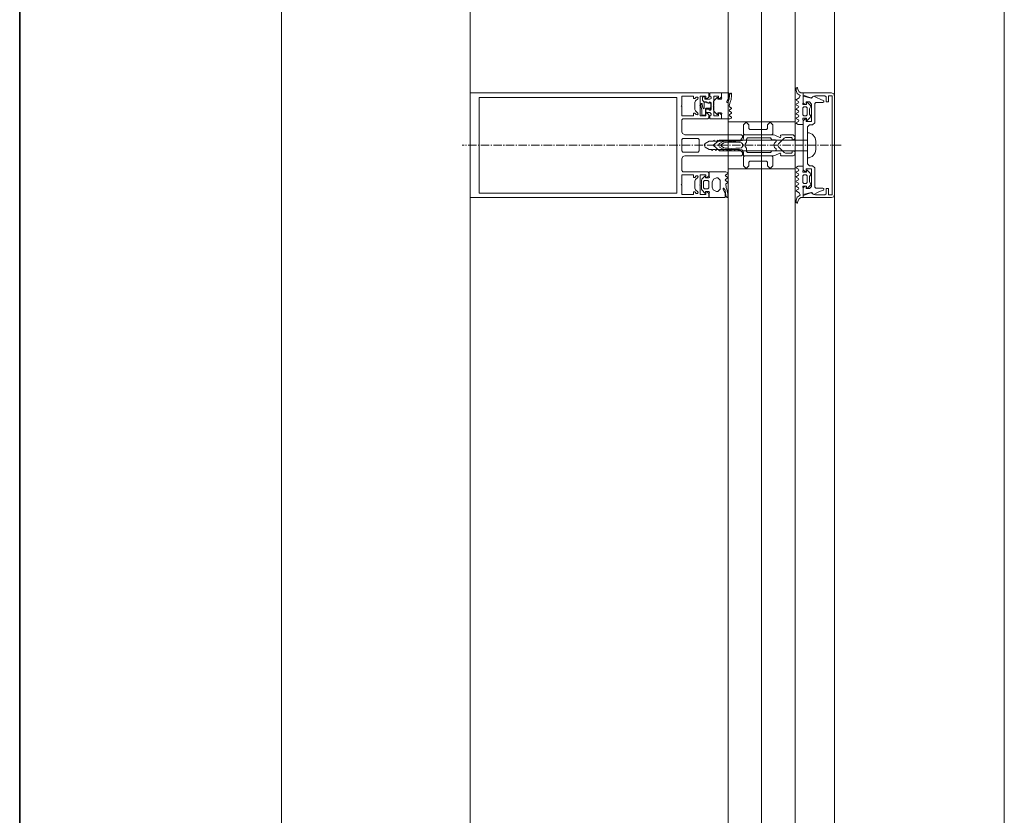
# Model space of a CAD drawing. Units: millimetres. Extents: x 33481 to 559046, y -138916 to 81489.
# Drawn here: x 367256 to 368196, y 47612 to 48372 of the extents above; entities that cross this region are included whole.
import ezdxf

# ---------------------------------------------------------------- set-up
doc = ezdxf.new("R2010")
doc.units = ezdxf.units.MM
doc.linetypes.add('GOST2.303 6', pattern=[12, 8, -1.5, 1, -1.5])
doc.layers.add('0.35', color=12, linetype='Continuous', lineweight=35)
doc.layers.add('ТОНКИЕ ЛИНИИ', color=251, linetype='Continuous', lineweight=18)

msp = doc.modelspace()

# ---------------------------------------------------------------- linework, layer by layer
at = {"layer": '0.35', "ltscale": 100}
msp.add_line((367256.33, 53411.7, 0), (367256.33, 45331.7, 0), dxfattribs=at)
at = {"layer": 'ТОНКИЕ ЛИНИИ'}
for p, q in [((367506.33, 49671.7, 0), (367506.33, 45591.7, 0)), ((367506.33, 49571.7, 0), (367506.33, 45591.7, 0)), ((368196.33, 49571.7, 0), (368196.33, 45661.7, 0)), ((368034.33, 49444.69, 0), (368034.33, 45818.7, 0)), ((367686.33, 49441.7, 0), (367686.33, 45821.7, 0))]:
    msp.add_line(p, q, dxfattribs=at)
at = {"layer": 'ТОНКИЕ ЛИНИИ', "lineweight": 18}
for p, q in [((367932.59, 47034.08, 0), (367932.59, 49119.22, 0)), ((367964.59, 47034.08, 0), (367964.59, 49119.22, 0)), ((367996.59, 47034.08, 0), (367996.59, 49119.22, 0))]:
    msp.add_line(p, q, dxfattribs=at)
at = {"layer": 'ТОНКИЕ ЛИНИИ', "color": 6}
for p, q in [((367997.92, 48306.72, 0), (367997.76, 48306.38, 0)), ((367998.46, 48306.9, 0), (367997.92, 48306.72, 0)), ((367998.8, 48306.7, 0), (367998.46, 48306.9, 0)), ((367999.2, 48304.9, 0), (367998.8, 48306.7, 0)), ((367922.23, 48297.5, 0), (367919.31, 48294.58, 0)), ((367922.83, 48297.5, 0), (367922.23, 48297.5, 0)), ((367922.83, 48295.9, 0), (367922.83, 48297.5, 0)), ((367926.33, 48301.7, 0), (367926.33, 48297.7, 0)), ((367933.13, 48301.7, 0), (367926.33, 48301.7, 0)), ((367926.33, 48297.7, 0), (367926.63, 48296.58, 0)), ((367931.43, 48293.56, 0), (367933.31, 48297.78, 0)), ((367933.53, 48301.3, 0), (367933.13, 48301.7, 0)), ((367933.31, 48297.78, 0), (367933.53, 48298.72, 0)), ((367933.53, 48298.72, 0), (367933.53, 48301.3, 0)), ((367934.09, 48299.36, 0), (367933.57, 48295.8, 0)), ((367934.11, 48300.36, 0), (367934.09, 48299.36, 0)), ((367935.27, 48301.56, 0), (367934.11, 48300.36, 0)), ((367935.77, 48301.44, 0), (367935.27, 48301.56, 0)), ((367935.45, 48295.5, 0), (367935.89, 48299.14, 0)), ((367935.91, 48300.44, 0), (367935.77, 48301.44, 0)), ((367935.89, 48299.14, 0), (367935.91, 48300.44, 0)), ((367997.76, 48306.38, 0), (367997.76, 48304.02, 0)), ((367997.76, 48304.02, 0), (367998.7, 48301.16, 0)), ((367998.7, 48301.16, 0), (368001.34, 48299.32, 0)), ((368000.6, 48302.68, 0), (367999.2, 48304.9, 0)), ((368001.34, 48299.32, 0), (368000.56, 48297.02, 0)), ((368001.96, 48301.7, 0), (368000.6, 48302.68, 0)), ((368004.34, 48301.7, 0), (368001.96, 48301.7, 0)), ((368004.34, 48293.26, 0), (368004.34, 48301.7, 0)), ((367906.69, 48289.67, 0), (367906.93, 48291.41, 0)), ((367906.81, 48288.01, 0), (367906.69, 48289.67, 0)), ((367907.55, 48285.21, 0), (367906.81, 48288.01, 0)), ((367906.93, 48291.41, 0), (367907.23, 48291.59, 0)), ((367907.23, 48291.59, 0), (367907.41, 48291.61, 0)), ((367907.41, 48291.61, 0), (367907.87, 48291.35, 0)), ((367907.87, 48291.35, 0), (367907.97, 48290.43, 0)), ((367907.97, 48290.43, 0), (367908.79, 48286.85, 0)), ((367909.79, 48292.59, 0), (367909.99, 48292.95, 0)), ((367909.79, 48287.27, 0), (367909.79, 48292.59, 0)), ((367909.99, 48292.95, 0), (367910.19, 48292.99, 0)), ((367910.19, 48292.99, 0), (367911.99, 48292.99, 0)), ((367911.99, 48292.99, 0), (367912.35, 48292.79, 0)), ((367912.35, 48292.79, 0), (367912.47, 48292.31, 0)), ((367912.47, 48292.31, 0), (367913.77, 48292.01, 0)), ((367913.77, 48292.01, 0), (367914.93, 48291.91, 0)), ((367914.93, 48291.91, 0), (367915.37, 48292.19, 0)), ((367915.37, 48292.19, 0), (367915.47, 48292.49, 0)), ((367915.41, 48292.75, 0), (367915.43, 48292.89, 0)), ((367915.47, 48292.49, 0), (367915.41, 48292.75, 0)), ((367915.43, 48292.89, 0), (367915.51, 48292.97, 0)), ((367915.51, 48292.97, 0), (367916.15, 48290.91, 0)), ((367916.21, 48289.65, 0), (367915.77, 48286.27, 0)), ((367916.15, 48290.91, 0), (367916.21, 48289.65, 0)), ((367919.31, 48294.58, 0), (367918.83, 48293.46, 0)), ((367918.83, 48293.46, 0), (367918.83, 48285.16, 0)), ((367926.03, 48295.9, 0), (367922.83, 48295.9, 0)), ((367926.43, 48296.06, 0), (367926.03, 48295.9, 0)), ((367926.63, 48296.58, 0), (367926.43, 48296.06, 0)), ((367931.33, 48293.2, 0), (367931.43, 48293.56, 0)), ((367931.53, 48292.7, 0), (367931.33, 48293.2, 0)), ((367932.03, 48292.5, 0), (367931.53, 48292.7, 0)), ((367932.53, 48292.7, 0), (367932.03, 48292.5, 0)), ((367933.57, 48295.8, 0), (367932.53, 48292.7, 0)), ((367933.55, 48289.4, 0), (367934.75, 48292.98, 0)), ((367934.05, 48288.54, 0), (367933.55, 48289.4, 0)), ((367935.63, 48287.62, 0), (367934.05, 48288.54, 0)), ((367934.75, 48292.98, 0), (367935.45, 48295.5, 0)), ((367998.08, 48295.6, 0), (367997.78, 48295.08, 0)), ((367997.78, 48295.08, 0), (367998.08, 48294.58, 0)), ((367998.08, 48291.2, 0), (367997.78, 48290.68, 0)), ((367997.78, 48290.68, 0), (367998.08, 48290.18, 0)), ((368000.56, 48297.02, 0), (367998.08, 48295.6, 0)), ((367998.08, 48294.58, 0), (367999.78, 48293.56, 0)), ((367999.78, 48292.2, 0), (367998.08, 48291.2, 0)), ((367998.08, 48290.18, 0), (367999.78, 48289.16, 0)), ((367999.78, 48293.56, 0), (368000.14, 48292.88, 0)), ((368000.14, 48292.88, 0), (367999.78, 48292.2, 0)), ((367999.78, 48289.16, 0), (368000.14, 48288.48, 0)), ((368000.14, 48288.48, 0), (367999.78, 48287.8, 0)), ((368003.84, 48291.24, 0), (368003.86, 48291.38, 0)), ((368003.94, 48290.96, 0), (368003.84, 48291.24, 0)), ((368003.86, 48291.38, 0), (368004.34, 48293.26, 0)), ((368004.44, 48290.7, 0), (368003.94, 48290.96, 0)), ((368004.14, 48287.36, 0), (368004.98, 48288.3, 0)), ((368007.54, 48290.7, 0), (368004.44, 48290.7, 0)), ((368004.98, 48288.3, 0), (368007.3, 48288.3, 0)), ((368007.3, 48288.3, 0), (368008.14, 48287.36, 0)), ((368007.54, 48292.9, 0), (368007.54, 48290.7, 0)), ((368008.14, 48292.9, 0), (368007.54, 48292.9, 0)), ((368011.18, 48289.86, 0), (368008.14, 48292.9, 0)), ((368010.34, 48286.66, 0), (368011.54, 48288.94, 0)), ((368011.54, 48288.94, 0), (368011.18, 48289.86, 0)), ((367907.59, 48280.81, 0), (367907.59, 48285.17, 0)), ((367907.79, 48280.61, 0), (367907.59, 48280.81, 0)), ((367910.99, 48280.61, 0), (367907.79, 48280.61, 0)), ((367908.79, 48286.85, 0), (367909.33, 48286.69, 0)), ((367909.33, 48286.69, 0), (367909.57, 48286.81, 0)), ((367909.57, 48286.81, 0), (367909.79, 48287.27, 0)), ((367911.09, 48280.63, 0), (367910.99, 48280.61, 0)), ((367911.19, 48280.81, 0), (367911.09, 48280.63, 0)), ((367911.69, 48287.21, 0), (367911.19, 48286.63, 0)), ((367911.19, 48286.63, 0), (367911.19, 48280.81, 0)), ((367913.77, 48287.21, 0), (367911.69, 48287.21, 0)), ((367914.85, 48287.31, 0), (367913.77, 48287.21, 0)), ((367914.97, 48287.31, 0), (367914.85, 48287.31, 0)), ((367915.35, 48287.07, 0), (367914.97, 48287.31, 0)), ((367915.47, 48286.79, 0), (367915.35, 48287.07, 0)), ((367915.57, 48286.19, 0), (367915.47, 48286.79, 0)), ((367915.67, 48286.21, 0), (367915.57, 48286.19, 0)), ((367915.77, 48286.27, 0), (367915.67, 48286.21, 0)), ((367918.83, 48285.16, 0), (367919.37, 48283.96, 0)), ((367919.37, 48283.96, 0), (367922.23, 48281.1, 0)), ((367922.23, 48281.1, 0), (367922.83, 48281.1, 0)), ((367922.83, 48282.7, 0), (367926.03, 48282.7, 0)), ((367922.83, 48281.1, 0), (367922.83, 48282.7, 0)), ((367926.03, 48282.7, 0), (367926.53, 48282.44, 0)), ((367926.63, 48282.02, 0), (367926.33, 48280.9, 0)), ((367926.33, 48280.9, 0), (367926.33, 48276.9, 0)), ((367926.53, 48282.44, 0), (367926.63, 48282.02, 0)), ((367933.55, 48285.02, 0), (367933.97, 48285.62, 0)), ((367933.97, 48284.2, 0), (367933.55, 48285.02, 0)), ((367933.55, 48280.62, 0), (367933.97, 48281.22, 0)), ((367933.97, 48279.76, 0), (367933.55, 48280.62, 0)), ((367933.97, 48285.62, 0), (367935.63, 48286.58, 0)), ((367935.63, 48283.22, 0), (367933.97, 48284.2, 0)), ((367933.97, 48281.22, 0), (367935.59, 48282.16, 0)), ((367935.63, 48278.8, 0), (367933.97, 48279.76, 0)), ((367935.59, 48282.16, 0), (367935.75, 48282.26, 0)), ((367935.77, 48287.5, 0), (367935.63, 48287.62, 0)), ((367935.63, 48286.58, 0), (367935.77, 48286.7, 0)), ((367935.79, 48283.1, 0), (367935.63, 48283.22, 0)), ((367935.77, 48278.68, 0), (367935.63, 48278.8, 0)), ((367935.75, 48282.26, 0), (367935.93, 48282.58, 0)), ((367935.93, 48287, 0), (367935.77, 48287.5, 0)), ((367935.77, 48286.7, 0), (367935.93, 48287, 0)), ((367935.93, 48278.18, 0), (367935.77, 48278.68, 0)), ((367935.93, 48282.58, 0), (367935.79, 48283.1, 0)), ((367998.08, 48286.8, 0), (367997.78, 48286.22, 0)), ((367997.78, 48286.22, 0), (367998.08, 48285.78, 0)), ((367998.08, 48282.4, 0), (367997.78, 48281.9, 0)), ((367997.78, 48281.9, 0), (367998.08, 48281.38, 0)), ((367999.78, 48287.8, 0), (367998.08, 48286.8, 0)), ((367998.08, 48285.78, 0), (367999.8, 48284.78, 0)), ((367999.78, 48283.4, 0), (367998.08, 48282.4, 0)), ((367998.08, 48281.38, 0), (367999.8, 48280.38, 0)), ((367999.8, 48279, 0), (367998.08, 48278, 0)), ((368000.14, 48284.08, 0), (367999.78, 48283.4, 0)), ((367999.8, 48284.78, 0), (368000.14, 48284.08, 0)), ((367999.8, 48280.38, 0), (368000.16, 48279.7, 0)), ((368000.16, 48279.7, 0), (367999.8, 48279, 0)), ((368004.14, 48280.84, 0), (368004.14, 48287.36, 0)), ((368004.92, 48279.92, 0), (368004.14, 48280.84, 0)), ((368005.14, 48279.9, 0), (368004.92, 48279.92, 0)), ((368007.3, 48279.9, 0), (368005.14, 48279.9, 0)), ((368008.14, 48280.84, 0), (368007.3, 48279.9, 0)), ((368008.14, 48287.36, 0), (368008.14, 48280.84, 0)), ((368010.34, 48281.56, 0), (368010.34, 48286.66, 0)), ((368011.54, 48279.44, 0), (368010.34, 48281.56, 0)), ((368011.08, 48278.22, 0), (368011.54, 48279.44, 0)), ((367926.33, 48276.9, 0), (367934.15, 48276.9, 0)), ((367934.15, 48276.9, 0), (367935.63, 48277.76, 0)), ((367935.63, 48277.76, 0), (367935.77, 48277.86, 0)), ((367935.77, 48277.86, 0), (367935.93, 48278.18, 0)), ((367998.06, 48273.6, 0), (367997.76, 48272.98, 0)), ((367997.76, 48272.98, 0), (367998.06, 48272.56, 0)), ((367998.08, 48278, 0), (367997.78, 48277.5, 0)), ((367997.78, 48277.5, 0), (367998.08, 48276.98, 0)), ((367999.72, 48274.56, 0), (367998.06, 48273.6, 0)), ((367998.06, 48272.56, 0), (367999.54, 48271.7, 0)), ((367998.08, 48276.98, 0), (367999.72, 48276.02, 0)), ((367999.54, 48271.7, 0), (368004.34, 48271.7, 0)), ((367999.72, 48276.02, 0), (368000.16, 48275.14, 0)), ((368000.16, 48275.14, 0), (367999.72, 48274.56, 0)), ((368003.86, 48276.82, 0), (368004.04, 48277.34, 0)), ((368004.34, 48274.94, 0), (368003.86, 48276.82, 0)), ((368004.04, 48277.34, 0), (368004.44, 48277.5, 0)), ((368004.34, 48271.7, 0), (368004.34, 48274.94, 0)), ((368004.44, 48277.5, 0), (368007.54, 48277.5, 0)), ((368007.54, 48277.5, 0), (368007.54, 48275.3, 0)), ((368007.54, 48275.3, 0), (368008.14, 48275.3, 0)), ((368008.14, 48275.3, 0), (368011.08, 48278.22, 0)), ((367947.33, 48261.7, 0), (367975.61, 48261.7, 0)), ((367947.33, 48258.2, 0), (367947.33, 48261.7, 0)), ((367975.61, 48261.7, 0), (367977.29, 48261.32, 0)), ((367977.29, 48261.32, 0), (367981.99, 48259.14, 0)), ((367982.59, 48259.2, 0), (367982.83, 48259.74, 0)), ((367982.71, 48261.04, 0), (367982.87, 48261.5, 0)), ((367982.83, 48259.74, 0), (367982.71, 48261.04, 0)), ((367982.87, 48261.5, 0), (367983.91, 48261.7, 0)), ((367983.91, 48261.7, 0), (367994.71, 48261.7, 0)), ((367994.71, 48261.7, 0), (367996.71, 48259.7, 0)), ((367996.71, 48259.7, 0), (367996.13, 48257.58, 0)), ((368008.33, 48263.7, 0), (368008.33, 48239.7, 0)), ((368008.33, 48263.7, 0), (368008.33, 48263.7, 0)), ((367918.33, 48251.7, 0), (367924.33, 48256.7, 0)), ((367924.33, 48246.45, 0), (367918.33, 48251.7, 0)), ((367923.33, 48251.7, 0), (367924.33, 48253.42, 0)), ((367924.33, 48249.98, 0), (367923.33, 48251.7, 0)), ((367924.33, 48256.7, 0), (368008.33, 48256.7, 0)), ((367924.33, 48253.42, 0), (367927.19, 48255.08, 0)), ((367927.19, 48255.08, 0), (367928.31, 48255.46, 0)), ((367928.31, 48255.46, 0), (367929.33, 48255.58, 0)), ((367929.33, 48255.58, 0), (367932.97, 48255.76, 0)), ((367932.97, 48255.76, 0), (367933.69, 48255.78, 0)), ((367933.69, 48255.78, 0), (367934.33, 48256.4, 0)), ((367934.33, 48256.4, 0), (367934.97, 48255.8, 0)), ((367934.97, 48255.8, 0), (367936.47, 48255.82, 0)), ((367936.47, 48255.82, 0), (367939.95, 48255.76, 0)), ((367939.95, 48255.76, 0), (367943.43, 48255.58, 0)), ((367943.43, 48255.58, 0), (367946.35, 48256.28, 0)), ((367946.35, 48256.28, 0), (367947.33, 48258.2, 0)), ((367948.99, 48252.7, 0), (367948.71, 48251.7, 0)), ((367948.71, 48251.7, 0), (367948.99, 48250.7, 0)), ((367950.05, 48254.54, 0), (367948.99, 48252.7, 0)), ((367948.99, 48250.7, 0), (367950.05, 48248.86, 0)), ((367950.31, 48255.54, 0), (367950.05, 48254.54, 0)), ((367951.31, 48258.7, 0), (367950.31, 48257.7, 0)), ((367950.31, 48257.7, 0), (367950.31, 48255.54, 0)), ((367973.13, 48258.7, 0), (367951.31, 48258.7, 0)), ((367974.33, 48256.9, 0), (367973.13, 48258.7, 0)), ((367977.73, 48256.9, 0), (367974.33, 48256.9, 0)), ((367976.19, 48252.04, 0), (367977.05, 48253.82, 0)), ((367977.05, 48249.58, 0), (367976.19, 48252.04, 0)), ((367977.05, 48253.82, 0), (367978.43, 48255.2, 0)), ((367978.65, 48256.28, 0), (367977.73, 48256.9, 0)), ((367978.43, 48255.2, 0), (367978.65, 48256.28, 0)), ((367980.61, 48253.12, 0), (367980.03, 48251.7, 0)), ((367980.03, 48251.7, 0), (367980.61, 48250.28, 0)), ((367986.01, 48258.52, 0), (367980.61, 48253.12, 0)), ((367980.61, 48250.28, 0), (367986.01, 48244.88, 0)), ((367981.99, 48259.14, 0), (367982.59, 48259.2, 0)), ((367987.43, 48259.1, 0), (367986.01, 48258.52, 0)), ((367993.31, 48259.1, 0), (367987.43, 48259.1, 0)), ((367993.91, 48258.5, 0), (367993.31, 48259.1, 0)), ((367993.91, 48257, 0), (367993.91, 48258.5, 0)), ((367996.13, 48257.58, 0), (367993.91, 48257, 0)), ((368008.33, 48256.7, 0), (368008.33, 48246.45, 0)), ((368016.33, 48247.7, 0), (368016.33, 48255.7, 0)), ((367927.19, 48248.32, 0), (367924.33, 48249.98, 0)), ((368008.33, 48246.45, 0), (367924.33, 48246.45, 0)), ((367928.33, 48247.94, 0), (367927.19, 48248.32, 0)), ((367929.33, 48247.82, 0), (367928.33, 48247.94, 0)), ((367932.97, 48247.64, 0), (367929.33, 48247.82, 0)), ((367933.69, 48247.64, 0), (367932.97, 48247.64, 0)), ((367934.33, 48247, 0), (367933.69, 48247.64, 0)), ((367934.97, 48247.6, 0), (367934.33, 48247, 0)), ((367936.47, 48247.58, 0), (367934.97, 48247.6, 0)), ((367939.95, 48247.64, 0), (367936.47, 48247.58, 0)), ((367943.43, 48247.82, 0), (367939.95, 48247.64, 0)), ((367946.11, 48247.34, 0), (367943.43, 48247.82, 0)), ((367947.33, 48245.22, 0), (367946.11, 48247.34, 0)), ((367947.33, 48241.7, 0), (367947.33, 48245.22, 0)), ((367975.61, 48241.7, 0), (367947.33, 48241.7, 0)), ((367950.05, 48248.86, 0), (367950.31, 48247.86, 0)), ((367950.31, 48247.86, 0), (367950.31, 48245.7, 0)), ((367950.31, 48245.7, 0), (367951.31, 48244.7, 0)), ((367951.31, 48244.7, 0), (367973.13, 48244.7, 0)), ((367973.13, 48244.7, 0), (367974.33, 48246.5, 0)), ((367974.33, 48246.5, 0), (367977.73, 48246.5, 0)), ((367977.29, 48242.08, 0), (367975.61, 48241.7, 0)), ((367978.43, 48248.2, 0), (367977.05, 48249.58, 0)), ((367981.99, 48244.26, 0), (367977.29, 48242.08, 0)), ((367977.73, 48246.5, 0), (367978.65, 48247.12, 0)), ((367978.65, 48247.12, 0), (367978.43, 48248.2, 0)), ((367982.59, 48244.2, 0), (367981.99, 48244.26, 0)), ((367982.83, 48243.66, 0), (367982.59, 48244.2, 0)), ((367982.71, 48242.34, 0), (367982.83, 48243.66, 0)), ((367983.31, 48241.7, 0), (367982.71, 48242.34, 0)), ((367994.71, 48241.7, 0), (367983.31, 48241.7, 0)), ((367986.01, 48244.88, 0), (367987.43, 48244.3, 0)), ((367987.43, 48244.3, 0), (367993.31, 48244.3, 0)), ((367993.31, 48244.3, 0), (367993.91, 48244.9, 0)), ((367993.91, 48246.4, 0), (367996.13, 48245.82, 0)), ((367993.91, 48244.9, 0), (367993.91, 48246.4, 0)), ((367996.13, 48242.28, 0), (367994.71, 48241.7, 0)), ((367996.13, 48245.82, 0), (367996.71, 48244.4, 0)), ((367996.71, 48244.4, 0), (367996.13, 48242.28, 0)), ((367998.06, 48230.84, 0), (367999.54, 48231.7, 0)), ((367999.54, 48231.7, 0), (368004.34, 48231.7, 0)), ((368004.34, 48231.7, 0), (368004.34, 48228.46, 0)), ((368008.33, 48239.7, 0), (368008.33, 48239.7, 0)), ((367910.55, 48222.3, 0), (367907.69, 48219.44, 0)), ((367911.15, 48222.3, 0), (367910.55, 48222.3, 0)), ((367911.15, 48220.7, 0), (367911.15, 48222.3, 0)), ((367914.65, 48226.5, 0), (367914.65, 48222.5, 0)), ((367930.57, 48226.5, 0), (367914.65, 48226.5, 0)), ((367914.65, 48222.5, 0), (367914.95, 48221.38, 0)), ((367929.97, 48223.06, 0), (367930.39, 48223.64, 0)), ((367930.39, 48222.18, 0), (367929.97, 48223.06, 0)), ((367930.39, 48223.64, 0), (367932.05, 48224.6, 0)), ((367932.01, 48221.24, 0), (367930.39, 48222.18, 0)), ((367932.05, 48225.64, 0), (367930.57, 48226.5, 0)), ((367932.35, 48225.22, 0), (367932.05, 48225.64, 0)), ((367932.05, 48224.6, 0), (367932.35, 48225.22, 0)), ((367997.76, 48230.42, 0), (367998.06, 48230.84, 0)), ((367998.06, 48229.8, 0), (367997.76, 48230.42, 0)), ((367997.78, 48225.9, 0), (367998.08, 48226.42, 0)), ((367998.08, 48225.4, 0), (367997.78, 48225.9, 0)), ((367997.78, 48221.5, 0), (367998.08, 48222.02, 0)), ((367999.72, 48228.84, 0), (367998.06, 48229.8, 0)), ((367998.08, 48226.42, 0), (367999.72, 48227.38, 0)), ((367999.8, 48224.4, 0), (367998.08, 48225.4, 0)), ((367998.08, 48222.02, 0), (367999.8, 48223.02, 0)), ((368000.16, 48228.26, 0), (367999.72, 48228.84, 0)), ((367999.72, 48227.38, 0), (368000.16, 48228.26, 0)), ((368000.16, 48223.7, 0), (367999.8, 48224.4, 0)), ((367999.8, 48223.02, 0), (368000.16, 48223.7, 0)), ((368004.34, 48228.46, 0), (368003.86, 48226.58, 0)), ((368003.86, 48226.58, 0), (368004.04, 48226.06, 0)), ((368004.04, 48226.06, 0), (368004.44, 48225.9, 0)), ((368004.92, 48223.48, 0), (368004.14, 48222.56, 0)), ((368004.14, 48222.56, 0), (368004.14, 48216.04, 0)), ((368004.44, 48225.9, 0), (368007.54, 48225.9, 0)), ((368005.14, 48223.5, 0), (368004.92, 48223.48, 0)), ((368007.3, 48223.5, 0), (368005.14, 48223.5, 0)), ((368008.14, 48222.56, 0), (368007.3, 48223.5, 0)), ((368007.54, 48228.1, 0), (368008.14, 48228.1, 0)), ((368007.54, 48225.9, 0), (368007.54, 48228.1, 0)), ((368008.14, 48228.1, 0), (368011.08, 48225.18, 0)), ((368008.14, 48216.04, 0), (368008.14, 48222.56, 0)), ((368011.54, 48223.96, 0), (368010.34, 48221.84, 0)), ((368011.08, 48225.18, 0), (368011.54, 48223.96, 0)), ((367907.69, 48219.44, 0), (367907.15, 48218.24, 0)), ((367907.15, 48218.24, 0), (367907.15, 48209.94, 0)), ((367909.15, 48217.16, 0), (367909.99, 48218.1, 0)), ((367909.15, 48211.04, 0), (367909.15, 48217.16, 0)), ((367909.99, 48218.1, 0), (367913.35, 48218.1, 0)), ((367914.35, 48220.7, 0), (367911.15, 48220.7, 0)), ((367913.35, 48218.1, 0), (367914.35, 48217.16, 0)), ((367914.75, 48220.86, 0), (367914.35, 48220.7, 0)), ((367914.35, 48217.16, 0), (367914.35, 48211.1, 0)), ((367914.95, 48221.38, 0), (367914.75, 48220.86, 0)), ((367917.55, 48216.5, 0), (367918.73, 48219.32, 0)), ((367917.55, 48211.7, 0), (367917.55, 48216.5, 0)), ((367918.73, 48219.32, 0), (367921.55, 48220.5, 0)), ((367921.55, 48220.5, 0), (367922.95, 48220.5, 0)), ((367922.95, 48220.5, 0), (367924.95, 48218.5, 0)), ((367924.95, 48218.5, 0), (367924.95, 48209.7, 0)), ((367929.97, 48218.62, 0), (367930.39, 48219.2, 0)), ((367930.39, 48217.78, 0), (367929.97, 48218.62, 0)), ((367930.39, 48219.2, 0), (367932.05, 48220.18, 0)), ((367932.05, 48216.82, 0), (367930.39, 48217.78, 0)), ((367930.47, 48214.86, 0), (367932.05, 48215.78, 0)), ((367930.83, 48211.3, 0), (367930.47, 48214.86, 0)), ((367932.35, 48220.82, 0), (367932.01, 48221.24, 0)), ((367932.05, 48220.18, 0), (367932.35, 48220.82, 0)), ((367932.35, 48216.4, 0), (367932.05, 48216.82, 0)), ((367932.05, 48215.78, 0), (367932.35, 48216.4, 0)), ((367998.08, 48221, 0), (367997.78, 48221.5, 0)), ((367997.78, 48217.18, 0), (367998.08, 48217.62, 0)), ((367998.08, 48216.6, 0), (367997.78, 48217.18, 0)), ((367997.78, 48212.72, 0), (367998.08, 48213.22, 0)), ((367998.08, 48212.2, 0), (367997.78, 48212.72, 0)), ((367999.78, 48220, 0), (367998.08, 48221, 0)), ((367998.08, 48217.62, 0), (367999.8, 48218.62, 0)), ((367999.78, 48215.6, 0), (367998.08, 48216.6, 0)), ((367998.08, 48213.22, 0), (367999.78, 48214.24, 0)), ((368000.14, 48219.32, 0), (367999.78, 48220, 0)), ((368000.14, 48214.92, 0), (367999.78, 48215.6, 0)), ((367999.78, 48214.24, 0), (368000.14, 48214.92, 0)), ((367999.8, 48218.62, 0), (368000.14, 48219.32, 0)), ((368004.44, 48212.7, 0), (368003.94, 48212.44, 0)), ((368004.14, 48216.04, 0), (368004.98, 48215.1, 0)), ((368007.54, 48212.7, 0), (368004.44, 48212.7, 0)), ((368004.98, 48215.1, 0), (368007.3, 48215.1, 0)), ((368007.3, 48215.1, 0), (368008.14, 48216.04, 0)), ((368007.54, 48210.5, 0), (368007.54, 48212.7, 0)), ((368011.18, 48213.54, 0), (368008.14, 48210.5, 0)), ((368010.34, 48221.84, 0), (368010.34, 48216.74, 0)), ((368010.34, 48216.74, 0), (368011.54, 48214.46, 0)), ((368011.54, 48214.46, 0), (368011.18, 48213.54, 0)), ((367907.15, 48209.94, 0), (367907.73, 48208.72, 0)), ((367907.73, 48208.72, 0), (367910.55, 48205.9, 0)), ((367909.99, 48210.1, 0), (367909.15, 48211.04, 0)), ((367913.35, 48210.1, 0), (367909.99, 48210.1, 0)), ((367910.55, 48205.9, 0), (367911.15, 48205.9, 0)), ((367911.15, 48207.5, 0), (367914.35, 48207.5, 0)), ((367911.15, 48205.9, 0), (367911.15, 48207.5, 0)), ((367914.35, 48211.1, 0), (367913.35, 48210.1, 0)), ((367914.35, 48207.5, 0), (367914.85, 48207.24, 0)), ((367914.95, 48206.82, 0), (367914.65, 48205.7, 0)), ((367914.65, 48205.7, 0), (367914.65, 48201.7, 0)), ((367914.85, 48207.24, 0), (367914.95, 48206.82, 0)), ((367918.51, 48209.1, 0), (367917.55, 48211.7, 0)), ((367921.55, 48207.7, 0), (367918.51, 48209.1, 0)), ((367922.95, 48207.7, 0), (367921.55, 48207.7, 0)), ((367924.95, 48209.7, 0), (367922.95, 48207.7, 0)), ((367927.85, 48209.84, 0), (367927.95, 48210.7, 0)), ((367929.73, 48205.62, 0), (367927.85, 48209.84, 0)), ((367927.95, 48210.7, 0), (367928.27, 48210.88, 0)), ((367928.27, 48210.88, 0), (367929.39, 48209.62, 0)), ((367929.39, 48209.62, 0), (367929.71, 48208.62, 0)), ((367929.71, 48208.62, 0), (367930.29, 48206.06, 0)), ((367929.95, 48204.68, 0), (367929.73, 48205.62, 0)), ((367929.95, 48202.1, 0), (367929.95, 48204.68, 0)), ((367930.29, 48206.06, 0), (367930.51, 48204.04, 0)), ((367930.51, 48204.04, 0), (367930.53, 48203.04, 0)), ((367931.33, 48209.92, 0), (367930.83, 48211.3, 0)), ((367932.13, 48206.34, 0), (367931.33, 48209.92, 0)), ((367932.25, 48205.3, 0), (367932.13, 48206.34, 0)), ((367932.31, 48204.26, 0), (367932.25, 48205.3, 0)), ((367932.33, 48202.96, 0), (367932.31, 48204.26, 0)), ((367997.78, 48208.32, 0), (367998.08, 48208.82, 0)), ((367998.08, 48207.8, 0), (367997.78, 48208.32, 0)), ((367999.78, 48211.2, 0), (367998.08, 48212.2, 0)), ((367998.08, 48208.82, 0), (367999.78, 48209.84, 0)), ((368000.56, 48206.38, 0), (367998.08, 48207.8, 0)), ((367998.7, 48202.24, 0), (368001.34, 48204.08, 0)), ((368000.14, 48210.52, 0), (367999.78, 48211.2, 0)), ((367999.78, 48209.84, 0), (368000.14, 48210.52, 0)), ((368001.34, 48204.08, 0), (368000.56, 48206.38, 0)), ((368003.94, 48212.44, 0), (368003.84, 48212.16, 0)), ((368003.84, 48212.16, 0), (368003.86, 48212.02, 0)), ((368003.86, 48212.02, 0), (368004.34, 48210.14, 0)), ((368004.34, 48210.14, 0), (368004.34, 48201.7, 0)), ((368008.14, 48210.5, 0), (368007.54, 48210.5, 0)), ((367914.65, 48201.7, 0), (367929.55, 48201.7, 0)), ((367929.55, 48201.7, 0), (367929.95, 48202.1, 0)), ((367930.53, 48203.04, 0), (367931.69, 48201.84, 0)), ((367931.69, 48201.84, 0), (367931.97, 48201.86, 0)), ((367931.97, 48201.86, 0), (367932.33, 48202.96, 0)), ((367997.76, 48199.38, 0), (367998.7, 48202.24, 0)), ((367997.76, 48197.02, 0), (367997.76, 48199.38, 0)), ((367997.92, 48196.68, 0), (367997.76, 48197.02, 0)), ((367998.46, 48196.5, 0), (367997.92, 48196.68, 0)), ((367998.8, 48196.7, 0), (367998.46, 48196.5, 0)), ((367999.2, 48198.5, 0), (367998.8, 48196.7, 0)), ((368000.6, 48200.72, 0), (367999.2, 48198.5, 0)), ((368001.96, 48201.7, 0), (368000.6, 48200.72, 0)), ((368004.34, 48201.7, 0), (368001.96, 48201.7, 0))]:
    msp.add_line(p, q, dxfattribs=at)
at = {"layer": 'ТОНКИЕ ЛИНИИ', "color": 132}
for p, q in [((367686.33, 48301.7, 0), (367686.33, 48201.7, 0)), ((367914.33, 48301.7, 0), (367686.33, 48301.7, 0)), ((367694.93, 48205.9, 0), (367694.93, 48297.5, 0)), ((367694.93, 48297.5, 0), (367883.73, 48297.5, 0)), ((367883.73, 48297.5, 0), (367883.73, 48205.9, 0)), ((367888.33, 48298.7, 0), (367899.73, 48298.7, 0)), ((367888.33, 48289.8, 0), (367888.33, 48298.7, 0)), ((367899.73, 48298.7, 0), (367899.73, 48296.3, 0)), ((367900.93, 48296.3, 0), (367902.23, 48297.6, 0)), ((367902.23, 48297.6, 0), (367903.33, 48297.82, 0)), ((367903.33, 48297.82, 0), (367903.95, 48296.9, 0)), ((367906.13, 48298.7, 0), (367911.53, 48298.7, 0)), ((367906.13, 48289.8, 0), (367906.13, 48298.7, 0)), ((367908.13, 48297.22, 0), (367908.43, 48297.74, 0)), ((367908.13, 48294.9, 0), (367908.13, 48297.22, 0)), ((367908.43, 48297.74, 0), (367909.33, 48298.26, 0)), ((367909.33, 48298.26, 0), (367910.11, 48298.1, 0)), ((367910.11, 48298.1, 0), (367910.53, 48297.3, 0)), ((367910.53, 48297.3, 0), (367910.53, 48295.7, 0)), ((367911.53, 48298.7, 0), (367911.53, 48296.3, 0)), ((367912.58, 48296.3, 0), (367914.33, 48297.7, 0)), ((367914.33, 48297.7, 0), (367914.33, 48301.7, 0)), ((367915.33, 48301.7, 0), (367926.33, 48301.7, 0)), ((367915.33, 48298.7, 0), (367915.33, 48301.7, 0)), ((367916.33, 48297.7, 0), (367915.33, 48298.7, 0)), ((367916.33, 48296.48, 0), (367916.33, 48297.7, 0)), ((367918.93, 48298.7, 0), (367918.93, 48289.78, 0)), ((367923.53, 48298.7, 0), (367918.93, 48298.7, 0)), ((367923.53, 48296.3, 0), (367923.53, 48298.7, 0)), ((367926.33, 48297.9, 0), (367924.73, 48296.3, 0)), ((367926.33, 48301.7, 0), (367926.33, 48297.9, 0)), ((368004.33, 48299.5, 0), (368004.33, 48301.7, 0)), ((368004.33, 48301.7, 0), (368031.33, 48301.7, 0)), ((368011.53, 48297.16, 0), (368004.33, 48299.5, 0)), ((368004.33, 48298.7, 0), (368011.83, 48296.7, 0)), ((368004.33, 48292.3, 0), (368004.33, 48298.7, 0)), ((368014.49, 48298.7, 0), (368011.53, 48297.16, 0)), ((368013.03, 48297.04, 0), (368013.61, 48298.26, 0)), ((368013.61, 48298.26, 0), (368014.47, 48298.66, 0)), ((368014.47, 48298.66, 0), (368017.75, 48297.02, 0)), ((368015.99, 48299.1, 0), (368014.49, 48298.7, 0)), ((368025.13, 48299.1, 0), (368015.99, 48299.1, 0)), ((368026.13, 48298.1, 0), (368025.13, 48299.1, 0)), ((368026.13, 48293.1, 0), (368026.13, 48298.1, 0)), ((368028.53, 48299.1, 0), (368028.53, 48293.1, 0)), ((368031.93, 48299.1, 0), (368028.53, 48299.1, 0)), ((368031.33, 48301.7, 0), (368033.45, 48300.82, 0)), ((368031.93, 48204.3, 0), (368031.93, 48299.1, 0)), ((368033.45, 48300.82, 0), (368034.33, 48298.7, 0)), ((368034.33, 48298.7, 0), (368034.33, 48204.7, 0)), ((367887.93, 48289.3, 0), (367888.33, 48289.8, 0)), ((367888.33, 48288.8, 0), (367887.93, 48289.3, 0)), ((367888.33, 48279.9, 0), (367888.33, 48288.8, 0)), ((367899.73, 48296.3, 0), (367900.93, 48296.3, 0)), ((367901.53, 48294.08, 0), (367900.93, 48292.64, 0)), ((367900.93, 48292.64, 0), (367900.93, 48285.96, 0)), ((367903.65, 48296.2, 0), (367901.53, 48294.08, 0)), ((367903.95, 48296.9, 0), (367903.65, 48296.2, 0)), ((367905.73, 48289.3, 0), (367906.13, 48289.8, 0)), ((367906.13, 48288.8, 0), (367905.73, 48289.3, 0)), ((367906.13, 48279.9, 0), (367906.13, 48288.8, 0)), ((367909.53, 48293.3, 0), (367908.13, 48294.9, 0)), ((367912.13, 48293.3, 0), (367909.53, 48293.3, 0)), ((367910.53, 48295.7, 0), (367915.33, 48295.7, 0)), ((367911.53, 48296.3, 0), (367912.58, 48296.3, 0)), ((367912.53, 48293, 0), (367912.13, 48293.3, 0)), ((367912.53, 48292.7, 0), (367912.53, 48293, 0)), ((367912.73, 48292.34, 0), (367912.53, 48292.7, 0)), ((367912.83, 48292.3, 0), (367912.73, 48292.34, 0)), ((367914.53, 48292.3, 0), (367912.83, 48292.3, 0)), ((367914.93, 48293.3, 0), (367914.53, 48292.3, 0)), ((367916.53, 48292.3, 0), (367914.93, 48293.3, 0)), ((367915.33, 48295.7, 0), (367916.33, 48296.48, 0)), ((367916.53, 48286.3, 0), (367916.53, 48292.3, 0)), ((367918.93, 48289.78, 0), (367918.53, 48289.28, 0)), ((367918.53, 48289.28, 0), (367918.93, 48288.78, 0)), ((367918.93, 48288.78, 0), (367918.93, 48279.9, 0)), ((367924.73, 48296.3, 0), (367923.53, 48296.3, 0)), ((368005.93, 48290.7, 0), (368004.33, 48292.3, 0)), ((368007.13, 48290.7, 0), (368005.93, 48290.7, 0)), ((368007.13, 48293.1, 0), (368007.13, 48290.7, 0)), ((368010.33, 48293.1, 0), (368007.13, 48293.1, 0)), ((368012.33, 48291.1, 0), (368010.33, 48293.1, 0)), ((368011.83, 48296.7, 0), (368012.27, 48296.66, 0)), ((368012.27, 48296.66, 0), (368013.03, 48297.04, 0)), ((368012.33, 48274.3, 0), (368012.33, 48291.1, 0)), ((368016.33, 48292.7, 0), (368015.33, 48291.7, 0)), ((368015.33, 48291.7, 0), (368015.33, 48273.3, 0)), ((368023.13, 48292.7, 0), (368016.33, 48292.7, 0)), ((368017.75, 48297.02, 0), (368020.45, 48295.76, 0)), ((368020.45, 48295.76, 0), (368023.95, 48294.28, 0)), ((368023.93, 48293.12, 0), (368023.13, 48292.7, 0)), ((368024.13, 48293.7, 0), (368023.93, 48293.12, 0)), ((368023.95, 48294.28, 0), (368024.13, 48293.7, 0)), ((368028.53, 48293.1, 0), (368026.13, 48293.1, 0)), ((367899.73, 48279.9, 0), (367888.33, 48279.9, 0)), ((367899.73, 48282.3, 0), (367899.73, 48279.9, 0)), ((367900.93, 48282.3, 0), (367899.73, 48282.3, 0)), ((367900.93, 48285.96, 0), (367901.55, 48284.52, 0)), ((367902.23, 48281, 0), (367900.93, 48282.3, 0)), ((367901.55, 48284.52, 0), (367903.65, 48282.4, 0)), ((367903.33, 48280.78, 0), (367902.23, 48281, 0)), ((367903.95, 48281.7, 0), (367903.33, 48280.78, 0)), ((367903.65, 48282.4, 0), (367903.95, 48281.7, 0)), ((367911.53, 48279.9, 0), (367906.13, 48279.9, 0)), ((367911.53, 48285.98, 0), (367911.87, 48286.3, 0)), ((367911.53, 48283.7, 0), (367911.53, 48285.98, 0)), ((367912.33, 48282.9, 0), (367911.53, 48283.7, 0)), ((367911.53, 48282.3, 0), (367911.53, 48279.9, 0)), ((367912.58, 48282.3, 0), (367911.53, 48282.3, 0)), ((367911.87, 48286.3, 0), (367914.53, 48286.3, 0)), ((367915.33, 48282.9, 0), (367912.33, 48282.9, 0)), ((367914.33, 48280.9, 0), (367912.58, 48282.3, 0)), ((367914.33, 48277.9, 0), (367914.33, 48280.9, 0)), ((367914.53, 48286.3, 0), (367914.67, 48285.4, 0)), ((367914.67, 48285.4, 0), (367915.69, 48285.32, 0)), ((367916.33, 48281.9, 0), (367915.33, 48282.9, 0)), ((367915.33, 48279.9, 0), (367916.33, 48280.9, 0)), ((367915.33, 48276.9, 0), (367915.33, 48279.9, 0)), ((367915.69, 48285.32, 0), (367916.53, 48286.3, 0)), ((367916.33, 48280.9, 0), (367916.33, 48281.9, 0)), ((367918.93, 48279.9, 0), (367923.53, 48279.9, 0)), ((367923.53, 48282.3, 0), (367924.73, 48282.3, 0)), ((367923.53, 48279.9, 0), (367923.53, 48282.3, 0)), ((367924.73, 48282.3, 0), (367926.33, 48280.7, 0)), ((367926.33, 48280.7, 0), (367926.33, 48276.9, 0)), ((367888.33, 48275.9, 0), (367889.33, 48276.9, 0)), ((367888.33, 48264.7, 0), (367888.33, 48275.9, 0)), ((367889.33, 48276.9, 0), (367913.33, 48276.9, 0)), ((367913.33, 48276.9, 0), (367914.33, 48277.9, 0)), ((367926.33, 48276.9, 0), (367915.33, 48276.9, 0)), ((367996.6, 48274.08, 0), (367932.59, 48274.08, 0)), ((367949.83, 48273.7, 0), (367947.33, 48271.2, 0)), ((367947.33, 48271.2, 0), (367947.33, 48262.7, 0)), ((367952.33, 48271.2, 0), (367949.83, 48273.7, 0)), ((367952.33, 48267.7, 0), (367952.33, 48271.2, 0)), ((367972.79, 48273.7, 0), (367970.29, 48271.2, 0)), ((367970.29, 48271.2, 0), (367970.29, 48267.7, 0)), ((367975.29, 48271.2, 0), (367972.79, 48273.7, 0)), ((367975.29, 48262.7, 0), (367975.29, 48271.2, 0)), ((368004.33, 48275.1, 0), (368005.93, 48276.7, 0)), ((368004.33, 48228.3, 0), (368004.33, 48275.1, 0)), ((368005.93, 48276.7, 0), (368007.13, 48276.7, 0)), ((368007.13, 48276.7, 0), (368007.13, 48274.3, 0)), ((368007.13, 48274.3, 0), (368012.33, 48274.3, 0)), ((368010.33, 48271.3, 0), (368008.33, 48269.3, 0)), ((368008.33, 48269.3, 0), (368008.33, 48269.3, 0)), ((368008.33, 48269.3, 0), (368008.33, 48234.1, 0)), ((368013.33, 48271.3, 0), (368010.33, 48271.3, 0)), ((368015.33, 48273.3, 0), (368013.33, 48271.3, 0)), ((367888.99, 48262.82, 0), (367888.33, 48264.7, 0)), ((367891.33, 48261.7, 0), (367888.99, 48262.82, 0)), ((367945.33, 48261.7, 0), (367891.33, 48261.7, 0)), ((367946.33, 48260.72, 0), (367945.33, 48261.7, 0)), ((367946.33, 48259.02, 0), (367946.33, 48260.72, 0)), ((367947.33, 48262.7, 0), (367948.33, 48261.7, 0)), ((367948.33, 48261.7, 0), (367974.29, 48261.7, 0)), ((367953.33, 48266.7, 0), (367952.33, 48267.7, 0)), ((367969.29, 48266.7, 0), (367953.33, 48266.7, 0)), ((367970.29, 48267.7, 0), (367969.29, 48266.7, 0)), ((367974.29, 48261.7, 0), (367975.29, 48262.7, 0)), ((367888.33, 48257.1, 0), (367889.33, 48258.1, 0)), ((367888.33, 48246.3, 0), (367888.33, 48257.1, 0)), ((367889.33, 48258.1, 0), (367904.13, 48258.1, 0)), ((367904.13, 48258.1, 0), (367905.13, 48257.1, 0)), ((367905.13, 48257.1, 0), (367905.13, 48246.3, 0)), ((367909.73, 48251.7, 0), (367910.77, 48253.46, 0)), ((367910.77, 48249.96, 0), (367909.73, 48251.7, 0)), ((367910.77, 48253.46, 0), (367914.65, 48255.7, 0)), ((367914.65, 48255.7, 0), (367918.55, 48255.7, 0)), ((367918.55, 48255.7, 0), (367919.13, 48256.7, 0)), ((367919.13, 48256.7, 0), (367919.71, 48255.7, 0)), ((367919.71, 48255.7, 0), (367922.15, 48255.7, 0)), ((367922.15, 48255.7, 0), (367922.73, 48256.7, 0)), ((367922.73, 48256.7, 0), (367923.31, 48255.7, 0)), ((367923.31, 48255.7, 0), (367925.75, 48255.7, 0)), ((367926.23, 48252.58, 0), (367925.73, 48251.7, 0)), ((367925.73, 48251.7, 0), (367926.23, 48250.84, 0)), ((367925.75, 48255.7, 0), (367926.33, 48256.7, 0)), ((367928.65, 48253.96, 0), (367926.23, 48252.58, 0)), ((367926.23, 48250.84, 0), (367928.65, 48249.44, 0)), ((367926.33, 48256.7, 0), (367926.91, 48255.7, 0)), ((367926.91, 48255.7, 0), (367929.35, 48255.7, 0)), ((367929.97, 48254.36, 0), (367928.65, 48253.96, 0)), ((367929.35, 48255.7, 0), (367929.93, 48256.7, 0)), ((367929.93, 48256.7, 0), (367930.51, 48255.7, 0)), ((367932.73, 48254.56, 0), (367929.97, 48254.36, 0)), ((367930.51, 48255.7, 0), (367932.95, 48255.7, 0)), ((367936.33, 48254.62, 0), (367932.73, 48254.56, 0)), ((367932.95, 48255.7, 0), (367933.53, 48256.7, 0)), ((367933.53, 48256.7, 0), (367934.11, 48255.7, 0)), ((367934.11, 48255.7, 0), (367936.55, 48255.7, 0)), ((367939.95, 48254.56, 0), (367936.33, 48254.62, 0)), ((367936.55, 48255.7, 0), (367937.13, 48256.7, 0)), ((367937.13, 48256.7, 0), (367937.71, 48255.7, 0)), ((367937.71, 48255.7, 0), (367940.15, 48255.7, 0)), ((367943.55, 48254.36, 0), (367939.95, 48254.56, 0)), ((367940.15, 48255.7, 0), (367940.73, 48256.7, 0)), ((367940.73, 48256.7, 0), (367941.31, 48255.7, 0)), ((367941.31, 48255.7, 0), (367943.73, 48255.7, 0)), ((367945.29, 48254.14, 0), (367943.55, 48254.36, 0)), ((367943.73, 48255.7, 0), (367944.33, 48256.74, 0)), ((367944.33, 48256.74, 0), (367946.33, 48259.02, 0)), ((367947.33, 48251.7, 0), (367945.29, 48254.14, 0)), ((367945.29, 48249.26, 0), (367947.33, 48251.7, 0)), ((367889.33, 48245.3, 0), (367888.33, 48246.3, 0)), ((367888.33, 48238.7, 0), (367889.45, 48241.04, 0)), ((367904.13, 48245.3, 0), (367889.33, 48245.3, 0)), ((367889.45, 48241.04, 0), (367891.33, 48241.7, 0)), ((367891.33, 48241.7, 0), (367945.35, 48241.7, 0)), ((367905.13, 48246.3, 0), (367904.13, 48245.3, 0)), ((367914.65, 48247.7, 0), (367910.77, 48249.96, 0)), ((367916.75, 48247.7, 0), (367914.65, 48247.7, 0)), ((367917.33, 48246.7, 0), (367916.75, 48247.7, 0)), ((367917.91, 48247.7, 0), (367917.33, 48246.7, 0)), ((367920.35, 48247.7, 0), (367917.91, 48247.7, 0)), ((367920.93, 48246.7, 0), (367920.35, 48247.7, 0)), ((367921.51, 48247.7, 0), (367920.93, 48246.7, 0)), ((367923.95, 48247.7, 0), (367921.51, 48247.7, 0)), ((367924.53, 48246.7, 0), (367923.95, 48247.7, 0)), ((367925.11, 48247.7, 0), (367924.53, 48246.7, 0)), ((367927.55, 48247.7, 0), (367925.11, 48247.7, 0)), ((367928.13, 48246.7, 0), (367927.55, 48247.7, 0)), ((367928.71, 48247.7, 0), (367928.13, 48246.7, 0)), ((367928.65, 48249.44, 0), (367929.97, 48249.06, 0)), ((367931.15, 48247.7, 0), (367928.71, 48247.7, 0)), ((367929.97, 48249.06, 0), (367932.73, 48248.86, 0)), ((367931.73, 48246.7, 0), (367931.15, 48247.7, 0)), ((367932.31, 48247.7, 0), (367931.73, 48246.7, 0)), ((367934.75, 48247.7, 0), (367932.31, 48247.7, 0)), ((367932.73, 48248.86, 0), (367936.33, 48248.78, 0)), ((367935.33, 48246.7, 0), (367934.75, 48247.7, 0)), ((367935.91, 48247.7, 0), (367935.33, 48246.7, 0)), ((367938.35, 48247.7, 0), (367935.91, 48247.7, 0)), ((367936.33, 48248.78, 0), (367939.95, 48248.86, 0)), ((367938.93, 48246.7, 0), (367938.35, 48247.7, 0)), ((367939.51, 48247.7, 0), (367938.93, 48246.7, 0)), ((367941.93, 48247.7, 0), (367939.51, 48247.7, 0)), ((367939.95, 48248.86, 0), (367943.55, 48249.06, 0)), ((367942.53, 48246.7, 0), (367941.93, 48247.7, 0)), ((367944.33, 48246.7, 0), (367942.53, 48246.7, 0)), ((367943.55, 48249.06, 0), (367945.29, 48249.26, 0)), ((367946.33, 48244.7, 0), (367944.33, 48246.7, 0)), ((367945.35, 48241.7, 0), (367946.33, 48242.7, 0)), ((367946.33, 48242.7, 0), (367946.33, 48244.7, 0)), ((367947.33, 48240.7, 0), (367948.33, 48241.7, 0)), ((367948.33, 48241.7, 0), (367974.29, 48241.7, 0)), ((367974.29, 48241.7, 0), (367975.29, 48240.7, 0)), ((367888.33, 48227.5, 0), (367888.33, 48238.7, 0)), ((367947.33, 48232.2, 0), (367947.33, 48240.7, 0)), ((367949.83, 48229.7, 0), (367947.33, 48232.2, 0)), ((367952.33, 48232.2, 0), (367949.83, 48229.7, 0)), ((367953.33, 48236.7, 0), (367952.33, 48235.7, 0)), ((367952.33, 48235.7, 0), (367952.33, 48232.2, 0)), ((367969.29, 48236.7, 0), (367953.33, 48236.7, 0)), ((367970.29, 48235.7, 0), (367969.29, 48236.7, 0)), ((367970.29, 48232.2, 0), (367970.29, 48235.7, 0)), ((367972.79, 48229.7, 0), (367970.29, 48232.2, 0)), ((367975.29, 48232.2, 0), (367972.79, 48229.7, 0)), ((367975.29, 48240.7, 0), (367975.29, 48232.2, 0)), ((368008.33, 48234.1, 0), (368010.33, 48232.1, 0)), ((368010.33, 48232.1, 0), (368013.33, 48232.1, 0)), ((368013.33, 48232.1, 0), (368015.33, 48230.1, 0)), ((367889.33, 48226.5, 0), (367888.33, 48227.5, 0)), ((367888.33, 48214.6, 0), (367888.33, 48223.5, 0)), ((367888.33, 48223.5, 0), (367899.73, 48223.5, 0)), ((367913.33, 48226.5, 0), (367889.33, 48226.5, 0)), ((367899.73, 48223.5, 0), (367899.73, 48221.1, 0)), ((367900.93, 48221.1, 0), (367902.23, 48222.4, 0)), ((367902.23, 48222.4, 0), (367903.33, 48222.62, 0)), ((367903.33, 48222.62, 0), (367903.95, 48221.7, 0)), ((367906.13, 48223.5, 0), (367911.53, 48223.5, 0)), ((367906.13, 48214.6, 0), (367906.13, 48223.5, 0)), ((367911.53, 48223.5, 0), (367911.53, 48221.1, 0)), ((367912.58, 48221.1, 0), (367914.33, 48222.5, 0)), ((367914.33, 48225.5, 0), (367913.33, 48226.5, 0)), ((367914.33, 48222.5, 0), (367914.33, 48225.5, 0)), ((367996.6, 48229.32, 0), (367932.59, 48229.32, 0)), ((368005.93, 48226.7, 0), (368004.33, 48228.3, 0)), ((368007.13, 48226.7, 0), (368005.93, 48226.7, 0)), ((368007.13, 48229.1, 0), (368007.13, 48226.7, 0)), ((368012.33, 48229.1, 0), (368007.13, 48229.1, 0)), ((368012.33, 48212.3, 0), (368012.33, 48229.1, 0)), ((368015.33, 48230.1, 0), (368015.33, 48211.7, 0)), ((367887.93, 48214.1, 0), (367888.33, 48214.6, 0)), ((367888.33, 48213.6, 0), (367887.93, 48214.1, 0)), ((367888.33, 48204.7, 0), (367888.33, 48213.6, 0)), ((367899.73, 48221.1, 0), (367900.93, 48221.1, 0)), ((367901.55, 48218.88, 0), (367900.93, 48217.44, 0)), ((367900.93, 48217.44, 0), (367900.93, 48210.76, 0)), ((367903.65, 48220.98, 0), (367901.55, 48218.88, 0)), ((367903.95, 48221.7, 0), (367903.65, 48220.98, 0)), ((367905.73, 48214.1, 0), (367906.13, 48214.6, 0)), ((367906.13, 48213.6, 0), (367905.73, 48214.1, 0)), ((367906.13, 48204.7, 0), (367906.13, 48213.6, 0)), ((367911.53, 48221.1, 0), (367912.58, 48221.1, 0)), ((368004.33, 48211.1, 0), (368005.93, 48212.7, 0)), ((368005.93, 48212.7, 0), (368007.13, 48212.7, 0)), ((368007.13, 48212.7, 0), (368007.13, 48210.3, 0)), ((367883.73, 48205.9, 0), (367694.93, 48205.9, 0)), ((367899.73, 48204.7, 0), (367888.33, 48204.7, 0)), ((367899.73, 48207.1, 0), (367899.73, 48204.7, 0)), ((367900.93, 48207.1, 0), (367899.73, 48207.1, 0)), ((367900.93, 48210.76, 0), (367901.53, 48209.32, 0)), ((367902.23, 48205.78, 0), (367900.93, 48207.1, 0)), ((367901.53, 48209.32, 0), (367903.65, 48207.2, 0)), ((367903.33, 48205.58, 0), (367902.23, 48205.78, 0)), ((367903.95, 48206.5, 0), (367903.33, 48205.58, 0)), ((367903.65, 48207.2, 0), (367903.95, 48206.5, 0)), ((367911.53, 48204.7, 0), (367906.13, 48204.7, 0)), ((367911.53, 48207.1, 0), (367911.53, 48204.7, 0)), ((367912.58, 48207.1, 0), (367911.53, 48207.1, 0)), ((367914.33, 48205.7, 0), (367912.58, 48207.1, 0)), ((367914.33, 48201.7, 0), (367914.33, 48205.7, 0)), ((368004.33, 48204.7, 0), (368004.33, 48211.1, 0)), ((368011.85, 48206.7, 0), (368004.33, 48204.7, 0)), ((368004.33, 48203.9, 0), (368011.53, 48206.24, 0)), ((368004.33, 48201.7, 0), (368004.33, 48203.9, 0)), ((368007.13, 48210.3, 0), (368010.33, 48210.3, 0)), ((368010.33, 48210.3, 0), (368012.33, 48212.3, 0)), ((368011.53, 48206.24, 0), (368014.49, 48204.7, 0)), ((368012.35, 48206.74, 0), (368011.85, 48206.7, 0)), ((368013.01, 48206.38, 0), (368012.35, 48206.74, 0)), ((368013.71, 48205.06, 0), (368013.01, 48206.38, 0)), ((368014.41, 48204.76, 0), (368013.71, 48205.06, 0)), ((368017.95, 48206.48, 0), (368014.41, 48204.76, 0)), ((368014.49, 48204.7, 0), (368015.99, 48204.3, 0)), ((368015.33, 48211.7, 0), (368016.33, 48210.7, 0)), ((368015.99, 48204.3, 0), (368025.13, 48204.3, 0)), ((368016.33, 48210.7, 0), (368023.13, 48210.7, 0)), ((368020.03, 48207.46, 0), (368017.95, 48206.48, 0)), ((368023.73, 48208.9, 0), (368020.03, 48207.46, 0)), ((368023.13, 48210.7, 0), (368023.93, 48210.3, 0)), ((368024.13, 48209.7, 0), (368023.73, 48208.9, 0)), ((368023.93, 48210.3, 0), (368024.13, 48209.7, 0)), ((368025.13, 48204.3, 0), (368026.13, 48205.3, 0)), ((368026.13, 48210.3, 0), (368028.53, 48210.3, 0)), ((368026.13, 48205.3, 0), (368026.13, 48210.3, 0)), ((368028.53, 48210.3, 0), (368028.53, 48204.3, 0)), ((368028.53, 48204.3, 0), (368031.93, 48204.3, 0)), ((368034.33, 48204.7, 0), (368033.45, 48202.58, 0)), ((367686.33, 48201.7, 0), (367686.33, 48201.7, 0)), ((367686.33, 48201.7, 0), (367914.33, 48201.7, 0)), ((368031.33, 48201.7, 0), (368004.33, 48201.7, 0)), ((368033.45, 48202.58, 0), (368031.33, 48201.7, 0))]:
    msp.add_line(p, q, dxfattribs=at)
at = {"layer": 'ТОНКИЕ ЛИНИИ', "linetype": 'GOST2.303 6', "lineweight": 13}
msp.add_line((368040.53, 48251.7, 0), (367678.71, 48251.7, 0), dxfattribs=at)
at = {"layer": 'ТОНКИЕ ЛИНИИ', "color": 6}
for centre, start, end in [((368008.33, 48255.7, 0), 0, 90), ((368008.33, 48247.7, 0), 270, 0)]:
    msp.add_arc(centre, 8, start, end, dxfattribs=at)

doc.saveas('drawing.dxf')
